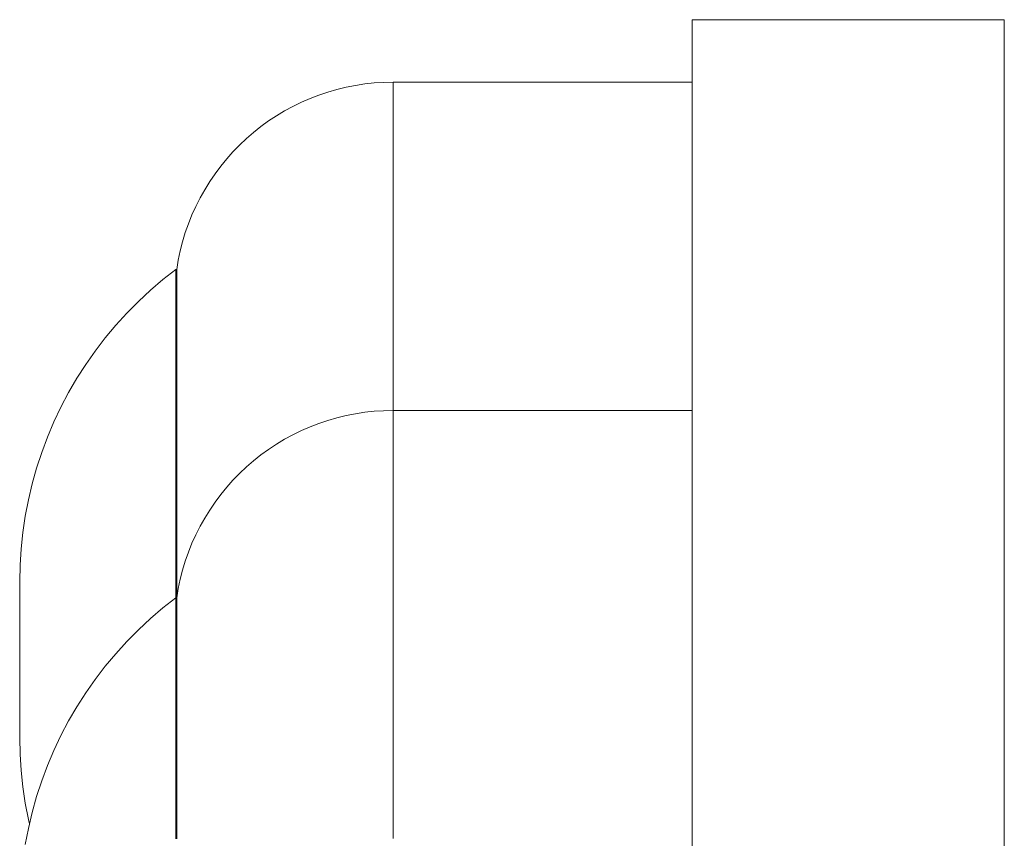
# Model space of a CAD drawing. Units: millimetres. Extents: x -5194 to 5206, y -2102 to 2098.
# Drawn here: x 1567 to 1599, y -527 to -500 of the extents above; entities that cross this region are included whole.
import ezdxf

# ---------------------------------------------------------------- set-up
doc = ezdxf.new("R2010")
doc.units = ezdxf.units.MM
for name, color, linetype, lineweight in [('1500 rope ladder SPAX', 7, 'Continuous', 5), ('EF-A Material-Steel-Flange', 7, 'Continuous', 5), ('Working-None', 7, 'Continuous', 5)]:
    doc.layers.add(name, color=color, linetype=linetype, lineweight=lineweight)

# ---------------------------------------------------------------- blocks, each defined once
blk = doc.blocks.new('Group')
at = {"layer": '1500 rope ladder SPAX', "color": 7, "linetype": 'Continuous', "lineweight": 5, "transparency": 33554687, "flags": 128}
for points in [[(1566.625, -508.201), (1566.575, -508.5), (1566.575, -508.512), (1566.575, -508.548), (1566.575, -508.607), (1566.575, -508.69), (1566.575, -508.796), (1566.575, -508.926), (1566.575, -509.079), (1566.575, -509.254), (1566.575, -509.452), (1566.575, -509.671), (1566.575, -509.912), (1566.575, -510.175), (1566.575, -510.458), (1566.575, -510.761), (1566.575, -511.083), (1566.575, -511.424), (1566.575, -511.784), (1566.575, -512.161), (1566.575, -512.555), (1566.575, -512.965), (1566.575, -513.39), (1566.575, -513.83), (1566.575, -514.284), (1566.575, -514.75), (1566.575, -515.228), (1566.575, -515.717), (1566.575, -516.216), (1566.575, -516.725), (1566.575, -517.241), (1566.575, -517.765), (1566.575, -518.295), (1566.575, -518.829), (1566.575, -519.018), (1566.575, -518.829), (1566.575, -519.018), (1566.575, -518.829), (1566.575, -519.018), (1566.575, -518.829), (1566.575, -518.295), (1566.575, -518.829), (1566.575, -518.295), (1566.575, -518.829), (1566.575, -518.295), (1566.575, -517.765), (1566.575, -518.295), (1566.575, -517.765), (1566.575, -518.295), (1566.575, -517.765), (1566.575, -517.241), (1566.575, -517.765), (1566.575, -517.241), (1566.575, -517.765), (1566.575, -517.241), (1566.575, -516.725), (1566.575, -517.241), (1566.575, -516.725), (1566.575, -517.241), (1566.575, -516.725), (1566.575, -516.216), (1566.575, -516.725), (1566.575, -516.216), (1566.575, -516.725), (1566.575, -516.216), (1566.575, -515.717), (1566.575, -516.216), (1566.575, -515.717), (1566.575, -516.216), (1566.575, -515.717), (1566.575, -515.228), (1566.575, -515.717), (1566.575, -515.228), (1566.575, -515.717), (1566.575, -515.228), (1566.575, -514.75), (1566.575, -515.228), (1566.575, -514.75), (1566.575, -515.228), (1566.575, -514.75), (1566.575, -514.284), (1566.575, -514.75), (1566.575, -514.284), (1566.575, -514.75), (1566.575, -514.284), (1566.575, -513.83), (1566.575, -514.284), (1566.575, -513.83), (1566.575, -514.284), (1566.575, -513.83), (1566.575, -513.39), (1566.575, -513.83), (1566.575, -513.39), (1566.575, -513.83), (1566.575, -513.39), (1566.575, -512.965), (1566.575, -513.39), (1566.575, -512.965), (1566.575, -513.39), (1566.575, -512.965), (1566.575, -512.555), (1566.575, -512.965), (1566.575, -512.555), (1566.575, -512.965), (1566.575, -512.555), (1566.575, -512.161), (1566.575, -511.784), (1566.575, -512.161), (1566.575, -511.784), (1566.575, -512.161), (1566.575, -511.784), (1566.575, -511.424), (1566.575, -511.784), (1566.575, -511.424), (1566.575, -511.784), (1566.575, -511.424), (1566.575, -511.083), (1566.575, -510.761), (1566.575, -511.083), (1566.575, -510.761), (1566.575, -511.083), (1566.575, -510.761), (1566.575, -510.458), (1566.575, -510.175), (1566.575, -510.458), (1566.575, -510.175), (1566.575, -510.458), (1566.575, -510.175), (1566.575, -509.912), (1566.575, -510.175), (1566.575, -509.912), (1566.575, -510.175), (1566.575, -509.912), (1566.575, -509.671), (1566.575, -509.912), (1566.575, -509.671), (1566.575, -509.912), (1566.575, -509.671), (1566.575, -509.452), (1566.575, -509.671), (1566.575, -509.452), (1566.575, -509.671), (1566.575, -509.452), (1566.575, -509.254), (1566.575, -509.079), (1566.575, -509.254), (1566.575, -509.079), (1566.575, -509.254), (1566.575, -509.079), (1566.575, -508.926), (1566.575, -509.079), (1566.575, -508.926), (1566.575, -509.079), (1566.575, -508.926), (1566.575, -508.796), (1566.575, -508.926), (1566.575, -508.796), (1566.575, -508.926), (1566.575, -508.796), (1566.575, -508.69), (1566.575, -508.796), (1566.575, -508.69), (1566.575, -508.796), (1566.575, -508.69), (1566.575, -508.607), (1566.575, -508.69), (1566.575, -508.607), (1566.575, -508.69), (1566.575, -508.607), (1566.575, -508.548), (1566.575, -508.607), (1566.575, -508.548), (1566.575, -508.607), (1566.575, -508.548), (1566.575, -508.512), (1566.575, -508.548), (1566.575, -508.512), (1566.575, -508.548), (1566.575, -508.512), (1566.575, -508.5), (1566.575, -508.512), (1566.575, -508.5), (1566.575, -508.512), (1566.575, -508.5), (1566.625, -508.201), (1566.687, -507.905), (1566.763, -507.612), (1566.85, -507.322), (1566.951, -507.037), (1567.064, -506.755), (1567.188, -506.48), (1567.325, -506.209), (1567.473, -505.945), (1567.632, -505.688), (1567.803, -505.438), (1567.984, -505.195), (1568.175, -504.96), (1568.376, -504.734), (1568.587, -504.517), (1568.807, -504.309), (1569.036, -504.111), (1569.273, -503.923), (1569.518, -503.745), (1569.771, -503.578), (1570.031, -503.422), (1570.297, -503.278), (1570.569, -503.145), (1570.846, -503.024), (1571.129, -502.915), (1571.416, -502.818), (1571.707, -502.734), (1572.001, -502.663), (1572.298, -502.605), (1572.597, -502.559), (1572.898, -502.526), (1573.2, -502.507), (1573.503, -502.5), (1573.503, -502.518), (1573.503, -502.57), (1573.503, -502.658), (1573.503, -502.781), (1573.503, -502.939), (1573.503, -503.13), (1573.503, -503.356), (1573.503, -503.616), (1573.503, -503.908), (1573.503, -504.233), (1573.503, -504.59), (1573.503, -504.979), (1573.503, -505.397), (1573.503, -505.846), (1573.503, -506.323), (1573.503, -506.828), (1573.503, -507.36), (1573.503, -507.919), (1573.503, -508.502), (1573.503, -509.108), (1573.503, -509.738), (1573.503, -510.389), (1573.503, -511.06), (1573.503, -511.75), (1573.503, -512.458), (1573.503, -513.018), (1583.075, -513.018), (1583.075, -513.035), (1583.075, -513.088), (1583.075, -513.176), (1583.075, -513.299), (1583.075, -513.456), (1583.075, -513.648), (1583.075, -513.874), (1583.075, -514.134), (1583.075, -514.426), (1583.075, -514.445), (1583.075, -514.751), (1583.075, -515.108), (1583.075, -515.496), (1583.075, -515.915), (1583.075, -516.364), (1583.075, -516.841), (1583.075, -517.346), (1583.075, -517.878), (1583.075, -518.436), (1583.075, -519.019), (1583.075, -519.525), (1583.075, -519.019), (1583.075, -519.525), (1583.075, -519.614), (1583.075, -519.615), (1583.075, -519.617), (1583.075, -519.615), (1583.075, -519.614), (1583.075, -519.525), (1583.075, -519.019), (1583.075, -518.436), (1583.075, -519.019), (1583.075, -518.436), (1583.075, -517.878), (1583.075, -518.436), (1583.075, -517.878), (1583.075, -517.346), (1583.075, -517.878), (1583.075, -517.346), (1583.075, -516.841), (1583.075, -517.346), (1583.075, -516.841), (1583.075, -516.364), (1583.075, -516.841), (1583.075, -516.364), (1583.075, -515.915), (1583.075, -516.364), (1583.075, -515.915), (1583.075, -515.496), (1583.075, -515.915), (1583.075, -515.496), (1583.075, -515.108), (1583.075, -515.496), (1583.075, -515.108), (1583.075, -514.751), (1583.075, -515.108), (1583.075, -514.751), (1583.075, -514.445), (1583.075, -514.426), (1583.075, -514.445), (1583.075, -514.426), (1583.075, -514.134), (1583.075, -514.426), (1583.075, -514.134), (1583.075, -513.874), (1583.075, -514.134), (1583.075, -513.874), (1583.075, -513.648), (1583.075, -513.874), (1583.075, -513.648), (1583.075, -513.456), (1583.075, -513.648), (1583.075, -513.456), (1583.075, -513.299), (1583.075, -513.456), (1583.075, -513.299), (1583.075, -513.176), (1583.075, -513.299), (1583.075, -513.176), (1583.075, -513.088), (1583.075, -513.176), (1583.075, -513.088), (1583.075, -513.035), (1583.075, -513.088), (1583.075, -513.035), (1583.075, -513.018), (1583.075, -513.035), (1583.075, -513.018), (1583.075, -513.035), (1583.075, -513.088), (1583.075, -513.176), (1583.075, -513.299), (1583.075, -513.456), (1583.075, -513.648), (1583.075, -513.874), (1583.075, -514.134), (1583.075, -514.426), (1583.075, -514.751), (1583.075, -514.445), (1583.075, -514.751), (1583.075, -515.108), (1583.075, -515.496), (1583.075, -515.915), (1583.075, -516.364), (1583.075, -516.841), (1583.075, -517.346), (1583.075, -517.878), (1583.075, -518.436), (1583.075, -519.019), (1583.075, -519.626), (1583.075, -519.629), (1583.075, -519.632), (1583.075, -519.629), (1583.075, -519.626), (1583.075, -519.629), (1583.075, -519.632), (1583.075, -519.635), (1583.075, -519.639), (1583.075, -519.635), (1583.075, -519.632), (1583.075, -519.629), (1583.075, -519.626), (1583.075, -520.256), (1583.075, -520.907), (1583.075, -521.578), (1583.075, -522.268), (1583.075, -522.975), (1583.075, -523.699), (1583.075, -524.438), (1583.075, -525.19), (1583.075, -525.955), (1583.075, -526.73)], [(1583.075, -526.73), (1583.075, -525.955), (1583.075, -526.73), (1583.075, -525.955), (1583.075, -525.19), (1583.075, -525.955), (1583.075, -525.19), (1583.075, -524.438), (1583.075, -525.19), (1583.075, -524.438), (1583.075, -523.699), (1583.075, -524.438), (1583.075, -523.699), (1583.075, -522.975), (1583.075, -523.699), (1583.075, -522.975), (1583.075, -522.268), (1583.075, -522.975), (1583.075, -522.268), (1583.075, -521.578), (1583.075, -522.268), (1583.075, -521.578), (1583.075, -520.907), (1583.075, -521.578), (1583.075, -520.907), (1583.075, -520.256), (1583.075, -520.907), (1583.075, -520.256), (1583.075, -519.913), (1583.075, -520.256), (1583.075, -519.913), (1583.075, -519.728), (1583.075, -519.724), (1583.075, -519.728), (1583.075, -519.913), (1583.075, -520.256), (1583.075, -520.907), (1583.075, -521.578), (1583.075, -522.268), (1583.075, -522.975), (1583.075, -523.699), (1583.075, -524.438), (1583.075, -525.19), (1583.075, -525.955), (1583.075, -526.73)], [(1567.064, -506.755), (1567.188, -506.48), (1567.325, -506.209), (1567.473, -505.945), (1567.632, -505.688), (1567.803, -505.438), (1567.984, -505.195), (1568.175, -504.96), (1568.376, -504.734), (1568.587, -504.517), (1568.807, -504.309), (1569.036, -504.111), (1569.273, -503.923), (1569.518, -503.745), (1569.771, -503.578), (1570.031, -503.422), (1570.297, -503.278), (1570.569, -503.145), (1570.846, -503.024), (1571.129, -502.915), (1571.416, -502.818), (1571.707, -502.734), (1572.001, -502.663), (1572.298, -502.605), (1572.597, -502.559), (1572.898, -502.526), (1573.2, -502.507), (1573.503, -502.5), (1573.503, -502.518), (1573.503, -502.57), (1573.503, -502.658), (1573.503, -502.781), (1573.503, -502.939), (1573.503, -503.13), (1573.503, -503.356), (1573.503, -503.616), (1573.503, -503.908), (1573.503, -504.233), (1573.503, -504.59), (1573.503, -504.979), (1573.503, -505.397), (1573.503, -505.846), (1573.503, -506.323), (1573.503, -506.828), (1573.503, -507.36), (1573.503, -507.919), (1573.503, -508.502), (1573.503, -509.108), (1573.503, -509.738), (1573.503, -510.389), (1573.503, -511.06), (1573.503, -511.75), (1573.503, -512.458), (1573.503, -513.018), (1573.503, -513.035), (1573.503, -513.088), (1573.503, -513.176), (1573.503, -513.299), (1573.503, -513.456), (1573.503, -513.648), (1573.503, -513.874), (1573.503, -514.134), (1573.503, -514.426), (1573.503, -514.751), (1573.503, -515.108), (1573.503, -515.496), (1573.503, -515.915), (1573.503, -516.364), (1573.503, -516.841), (1573.503, -517.346), (1573.503, -517.878), (1573.503, -518.436), (1573.503, -519.019), (1573.503, -519.626), (1573.503, -520.256), (1573.503, -520.907), (1573.503, -521.578), (1573.503, -522.268), (1573.503, -522.975), (1573.503, -523.699), (1573.503, -524.438), (1573.503, -525.19), (1573.503, -525.955), (1573.503, -526.73)], [(1573.503, -526.73), (1573.503, -525.955), (1573.503, -525.19), (1573.503, -524.438), (1573.503, -523.699), (1573.503, -522.975), (1573.503, -522.268), (1573.503, -521.578), (1573.503, -520.907), (1573.503, -520.256), (1573.503, -519.626), (1573.503, -519.019), (1573.503, -518.436), (1573.503, -517.878), (1573.503, -517.346), (1573.503, -516.841), (1573.503, -516.364), (1573.503, -515.915), (1573.503, -515.496), (1573.503, -515.108), (1573.503, -514.751), (1573.503, -514.426), (1573.503, -514.134), (1573.503, -513.874), (1573.503, -513.648), (1573.503, -513.456), (1573.503, -513.299), (1573.503, -513.176), (1573.503, -513.088), (1573.503, -513.035), (1573.503, -513.018), (1573.503, -512.458), (1573.503, -511.75), (1573.503, -511.06), (1573.503, -510.389), (1573.503, -509.738), (1573.503, -509.108), (1573.503, -508.502), (1573.503, -507.919), (1573.503, -507.36), (1573.503, -506.828), (1573.503, -506.323), (1573.503, -505.846), (1573.503, -505.397), (1573.503, -504.979), (1573.503, -504.59), (1573.503, -504.233), (1573.503, -503.908), (1573.503, -503.616), (1573.503, -503.356), (1573.503, -503.13), (1573.503, -502.939), (1573.503, -502.781), (1573.503, -502.658), (1573.503, -502.57), (1573.503, -502.518), (1573.503, -502.5), (1583.075, -502.5), (1583.075, -502.501), (1583.075, -502.5), (1583.075, -502.501), (1583.075, -502.502), (1583.075, -502.501), (1583.075, -502.5), (1583.075, -502.518), (1583.075, -502.57), (1583.075, -502.658), (1583.075, -502.781), (1583.075, -502.916), (1583.075, -502.926), (1583.075, -502.916), (1583.075, -502.781), (1583.075, -502.916), (1583.075, -502.926), (1583.075, -502.936), (1583.075, -502.939), (1583.075, -502.948), (1583.075, -502.939), (1583.075, -502.948), (1583.075, -503.13), (1583.075, -503.356), (1583.075, -503.616), (1583.075, -503.908), (1583.075, -504.007), (1583.075, -504.035), (1583.075, -504.007), (1583.075, -503.908), (1583.075, -504.007), (1583.075, -504.035), (1583.075, -504.063), (1583.075, -504.091), (1583.075, -504.063), (1583.075, -504.035), (1583.075, -504.007), (1583.075, -503.908), (1583.075, -503.616), (1583.075, -503.908), (1583.075, -503.616), (1583.075, -503.356), (1583.075, -503.616), (1583.075, -503.356), (1583.075, -503.13), (1583.075, -503.356), (1583.075, -503.13), (1583.075, -502.948), (1583.075, -503.13), (1583.075, -502.948), (1583.075, -502.939), (1583.075, -502.936), (1583.075, -502.926), (1583.075, -502.916), (1583.075, -502.781), (1583.075, -502.658), (1583.075, -502.781), (1583.075, -502.658), (1583.075, -502.57), (1583.075, -502.658), (1583.075, -502.57), (1583.075, -502.518), (1583.075, -502.57), (1583.075, -502.518), (1583.075, -502.505), (1583.075, -502.504), (1583.075, -502.505), (1583.075, -502.518), (1583.075, -502.505), (1583.075, -502.504), (1583.075, -502.503), (1583.075, -502.504), (1583.075, -502.505), (1583.075, -502.518), (1583.075, -502.57), (1583.075, -502.658), (1583.075, -502.781), (1583.075, -502.939), (1583.075, -502.936), (1583.075, -502.939), (1583.075, -503.13), (1583.075, -503.356), (1583.075, -503.616), (1583.075, -503.908), (1583.075, -504.233), (1583.075, -504.59), (1583.075, -504.979), (1583.075, -505.397), (1583.075, -505.583), (1583.075, -505.635), (1583.075, -505.583), (1583.075, -505.397), (1583.075, -505.583), (1583.075, -505.635), (1583.075, -505.687), (1583.075, -505.846), (1583.075, -506.323), (1583.075, -506.828), (1583.075, -507.276), (1583.075, -506.828), (1583.075, -507.276), (1583.075, -507.354), (1583.075, -507.36), (1583.075, -507.435), (1583.075, -507.36), (1583.075, -507.435), (1583.075, -507.919), (1583.075, -508.386), (1583.075, -508.48), (1583.075, -508.386), (1583.075, -507.919), (1583.075, -508.386), (1583.075, -508.48), (1583.075, -508.502), (1583.075, -508.577), (1583.075, -508.675), (1583.075, -508.577), (1583.075, -508.502), (1583.075, -508.577), (1583.075, -508.675), (1583.075, -508.771), (1583.075, -508.867), (1583.075, -508.771), (1583.075, -508.675), (1583.075, -508.577), (1583.075, -508.502), (1583.075, -508.48), (1583.075, -508.386), (1583.075, -507.919), (1583.075, -507.435), (1583.075, -507.36), (1583.075, -507.354), (1583.075, -507.276), (1583.075, -506.828), (1583.075, -506.323), (1583.075, -506.828), (1583.075, -506.323), (1583.075, -505.846), (1583.075, -506.323), (1583.075, -505.846), (1583.075, -505.687), (1583.075, -505.635), (1583.075, -505.583), (1583.075, -505.397), (1583.075, -504.979), (1583.075, -505.397), (1583.075, -504.979), (1583.075, -504.59), (1583.075, -504.979), (1583.075, -504.59), (1583.075, -504.233), (1583.075, -504.59), (1583.075, -504.233), (1583.075, -504.119), (1583.075, -504.091), (1583.075, -504.119), (1583.075, -504.233), (1583.075, -504.119), (1583.075, -504.091), (1583.075, -504.063), (1583.075, -504.091), (1583.075, -504.119), (1583.075, -504.233), (1583.075, -504.59), (1583.075, -504.979), (1583.075, -505.397), (1583.075, -505.846), (1583.075, -505.687), (1583.075, -505.846), (1583.075, -506.323), (1583.075, -506.828), (1583.075, -507.36), (1583.075, -507.354), (1583.075, -507.276), (1583.075, -507.354), (1583.075, -507.36), (1583.075, -507.919), (1583.075, -507.435), (1583.075, -507.919), (1583.075, -508.502), (1583.075, -508.48), (1583.075, -508.502), (1583.075, -509.108), (1583.075, -509.145), (1583.075, -509.108), (1583.075, -509.145), (1583.075, -509.738), (1583.075, -510.389), (1583.075, -511.06), (1583.075, -511.75), (1583.075, -512.458), (1583.075, -513.018), (1583.075, -513.035), (1583.075, -513.088), (1583.075, -513.176), (1583.075, -513.299), (1583.075, -513.456), (1583.075, -513.648), (1583.075, -513.874), (1583.075, -514.134), (1583.075, -514.426), (1583.075, -514.751), (1583.075, -515.108), (1583.075, -515.496), (1583.075, -515.915), (1583.075, -516.364), (1583.075, -516.841), (1583.075, -517.346), (1583.075, -517.878), (1583.075, -518.436), (1583.075, -519.019), (1583.075, -519.626), (1583.075, -520.256), (1583.075, -520.907), (1583.075, -521.578), (1583.075, -522.268), (1583.075, -522.975), (1583.075, -523.699), (1583.075, -524.438), (1583.075, -525.19), (1583.075, -525.955), (1583.075, -526.73)], [(1573.503, -502.5), (1573.503, -502.518), (1573.503, -502.57), (1573.503, -502.658), (1573.503, -502.781), (1573.503, -502.939), (1573.503, -503.13), (1573.503, -503.356), (1573.503, -503.616), (1573.503, -503.908), (1573.503, -504.233), (1573.503, -504.59), (1573.503, -504.979), (1573.503, -505.397), (1573.503, -505.846), (1573.503, -506.323), (1573.503, -506.828), (1573.503, -507.36), (1573.503, -507.919), (1573.503, -508.502), (1573.503, -509.108)], [(1583.075, -513.018), (1583.075, -512.458), (1583.075, -513.018), (1583.075, -512.458), (1583.075, -511.75), (1583.075, -512.458), (1583.075, -511.75), (1583.075, -511.06), (1583.075, -511.75), (1583.075, -511.06), (1583.075, -510.389), (1583.075, -511.06), (1583.075, -510.389), (1583.075, -509.738), (1583.075, -510.389), (1583.075, -509.738), (1583.075, -509.145), (1583.075, -509.108), (1583.075, -509.053), (1583.075, -509.108), (1583.075, -509.053), (1583.075, -508.961), (1583.075, -509.053), (1583.075, -509.108), (1583.075, -509.738), (1583.075, -509.145), (1583.075, -509.738), (1583.075, -510.389), (1583.075, -511.06), (1583.075, -511.75), (1583.075, -512.458), (1583.075, -513.018), (1583.075, -512.458), (1583.075, -511.75), (1583.075, -511.06), (1583.075, -510.389), (1583.075, -509.738), (1583.075, -509.108), (1583.075, -508.502), (1583.075, -507.919), (1583.075, -507.36), (1583.075, -506.828), (1583.075, -506.323), (1583.075, -505.846), (1583.075, -505.397), (1583.075, -504.979), (1583.075, -504.59), (1583.075, -504.233), (1583.075, -503.908), (1583.075, -503.616), (1583.075, -503.356), (1583.075, -503.13), (1583.075, -502.939), (1583.075, -502.781), (1583.075, -502.658), (1583.075, -502.57), (1583.075, -502.518), (1583.075, -502.5)], [(1583.075, -502.503), (1583.075, -502.502), (1583.075, -502.501), (1583.075, -502.502), (1583.075, -502.503)], [(1583.075, -502.504), (1583.075, -502.503), (1583.075, -502.502), (1583.075, -502.503), (1583.075, -502.504)], [(1583.075, -502.936), (1583.075, -502.926), (1583.075, -502.936)], [(1583.075, -504.063), (1583.075, -504.035), (1583.075, -504.063)], [(1583.075, -505.687), (1583.075, -505.635), (1583.075, -505.687)], [(1561.824, -515.885), (1561.945, -515.372), (1562.087, -514.865), (1562.251, -514.364), (1562.436, -513.871), (1562.641, -513.386), (1562.867, -512.91), (1563.112, -512.444), (1563.377, -511.988), (1563.661, -511.544), (1563.964, -511.113), (1564.284, -510.695), (1564.621, -510.29), (1564.976, -509.9), (1565.346, -509.526), (1565.732, -509.167), (1566.133, -508.825), (1566.547, -508.5), (1566.547, -508.512), (1566.547, -508.548), (1566.547, -508.607), (1566.547, -508.69), (1566.547, -508.796), (1566.547, -508.926), (1566.547, -509.079), (1566.547, -509.254), (1566.547, -509.452), (1566.547, -509.671), (1566.547, -509.912), (1566.547, -510.175), (1566.547, -510.458), (1566.547, -510.761), (1566.547, -511.083), (1566.547, -511.424), (1566.547, -511.784), (1566.547, -512.161), (1566.547, -512.555), (1566.547, -512.965), (1566.547, -513.39), (1566.547, -513.83), (1566.547, -514.284), (1566.547, -514.75), (1566.547, -515.228), (1566.547, -515.717), (1566.547, -516.216), (1566.547, -516.725), (1566.547, -517.241), (1566.547, -517.765), (1566.547, -518.295), (1566.547, -518.829), (1566.547, -519.018), (1566.133, -519.343), (1565.732, -519.685), (1565.346, -520.044), (1564.976, -520.418), (1564.621, -520.808), (1564.284, -521.213), (1563.964, -521.631), (1563.661, -522.062), (1563.377, -522.506), (1563.112, -522.962), (1562.867, -523.428), (1562.641, -523.904)], [(1562.641, -513.386), (1562.867, -512.91), (1563.112, -512.444), (1563.377, -511.988), (1563.661, -511.544), (1563.964, -511.113), (1564.284, -510.695), (1564.621, -510.29), (1564.976, -509.9), (1565.346, -509.526), (1565.732, -509.167), (1566.133, -508.825), (1566.547, -508.5), (1566.547, -508.512), (1566.547, -508.548), (1566.547, -508.607), (1566.547, -508.69), (1566.547, -508.796), (1566.547, -508.926), (1566.547, -509.079), (1566.547, -509.254), (1566.547, -509.452), (1566.547, -509.671), (1566.547, -509.912), (1566.547, -510.175), (1566.547, -510.458), (1566.547, -510.761), (1566.547, -511.083), (1566.547, -511.424), (1566.547, -511.784), (1566.547, -512.161), (1566.547, -512.555), (1566.547, -512.965), (1566.547, -513.39), (1566.547, -513.83), (1566.547, -514.284), (1566.547, -514.75), (1566.547, -515.228), (1566.547, -515.717), (1566.547, -516.216), (1566.547, -516.725), (1566.547, -517.241), (1566.547, -517.765), (1566.547, -518.295), (1566.547, -518.829), (1566.547, -519.018), (1566.547, -519.03), (1566.547, -519.065), (1566.547, -519.125), (1566.547, -519.208), (1566.547, -519.314), (1566.547, -519.444), (1566.547, -519.596), (1566.547, -519.772), (1566.547, -519.969), (1566.547, -520.189), (1566.547, -520.43), (1566.547, -520.693), (1566.547, -520.975), (1566.547, -521.278), (1566.547, -521.601), (1566.547, -521.942), (1566.547, -522.302), (1566.547, -522.679), (1566.547, -523.073), (1566.547, -523.483), (1566.547, -523.908), (1566.547, -524.348), (1566.547, -524.802), (1566.547, -525.268), (1566.547, -525.746), (1566.547, -526.235), (1566.547, -526.734)], [(1566.547, -512.965), (1566.547, -512.555), (1566.547, -512.161), (1566.547, -511.784), (1566.547, -511.424), (1566.547, -511.083), (1566.547, -510.761), (1566.547, -510.458), (1566.547, -510.175), (1566.547, -509.912), (1566.547, -509.671), (1566.547, -509.452), (1566.547, -509.254), (1566.547, -509.079), (1566.547, -508.926), (1566.547, -508.796), (1566.547, -508.69), (1566.547, -508.607), (1566.547, -508.548), (1566.547, -508.512), (1566.547, -508.5)], [(1566.575, -508.5), (1566.547, -508.5), (1566.547, -508.512), (1566.547, -508.548), (1566.547, -508.607), (1566.547, -508.69), (1566.547, -508.796), (1566.547, -508.926), (1566.547, -509.079), (1566.547, -509.254), (1566.547, -509.452), (1566.547, -509.671), (1566.547, -509.912), (1566.547, -510.175), (1566.547, -510.458), (1566.547, -510.761), (1566.547, -511.083), (1566.547, -511.424), (1566.547, -511.784), (1566.547, -512.161), (1566.547, -512.555), (1566.547, -512.965), (1566.547, -513.39), (1566.547, -513.83), (1566.547, -514.284), (1566.547, -514.75), (1566.547, -515.228), (1566.547, -515.717), (1566.547, -516.216), (1566.547, -516.725), (1566.547, -517.241), (1566.547, -517.765), (1566.547, -518.295), (1566.547, -518.829), (1566.547, -519.018), (1566.547, -518.829), (1566.547, -518.295), (1566.547, -517.765), (1566.547, -517.241), (1566.547, -516.725), (1566.547, -516.216), (1566.547, -515.717), (1566.547, -515.228), (1566.547, -514.75), (1566.547, -514.284), (1566.547, -513.83), (1566.547, -513.39), (1566.547, -512.965), (1566.547, -512.555)], [(1573.503, -513.018), (1573.503, -512.458), (1573.503, -511.75), (1573.503, -511.06), (1573.503, -510.389), (1573.503, -509.738), (1573.503, -509.108), (1573.503, -508.502)], [(1583.075, -508.771), (1583.075, -508.675), (1583.075, -508.771)], [(1583.075, -508.961), (1583.075, -508.867), (1583.075, -508.771), (1583.075, -508.867), (1583.075, -508.961)], [(1583.075, -509.053), (1583.075, -508.961), (1583.075, -508.867), (1583.075, -508.961), (1583.075, -509.053)], [(1566.575, -509.452), (1566.575, -509.254), (1566.575, -509.452), (1566.575, -509.254), (1566.575, -509.452)], [(1566.575, -510.761), (1566.575, -510.458), (1566.575, -510.761), (1566.575, -510.458), (1566.575, -510.761)], [(1566.575, -511.424), (1566.575, -511.083), (1566.575, -511.424), (1566.575, -511.083), (1566.575, -511.424)], [(1566.575, -512.555), (1566.575, -512.161), (1566.575, -512.555), (1566.575, -512.161), (1566.575, -512.555)], [(1566.625, -518.719), (1566.575, -519.018), (1566.575, -519.03), (1566.575, -519.065), (1566.575, -519.125), (1566.575, -519.208), (1566.575, -519.314), (1566.575, -519.444), (1566.575, -519.596), (1566.575, -519.772), (1566.575, -519.969), (1566.575, -520.189), (1566.575, -520.43), (1566.575, -520.693), (1566.575, -520.975), (1566.575, -521.278), (1566.575, -521.601), (1566.575, -521.942), (1566.575, -522.302), (1566.575, -522.679), (1566.575, -523.073), (1566.575, -523.483), (1566.575, -523.908), (1566.575, -524.348), (1566.575, -524.802), (1566.575, -525.268), (1566.575, -525.746), (1566.575, -526.235), (1566.575, -526.734)], [(1566.575, -526.734), (1566.575, -526.235), (1566.575, -526.734), (1566.575, -526.235), (1566.575, -526.734), (1566.575, -526.235), (1566.575, -525.746), (1566.575, -526.235), (1566.575, -525.746), (1566.575, -526.235), (1566.575, -525.746), (1566.575, -525.268), (1566.575, -525.746), (1566.575, -525.268), (1566.575, -525.746), (1566.575, -525.268), (1566.575, -524.802), (1566.575, -525.268), (1566.575, -524.802), (1566.575, -525.268), (1566.575, -524.802), (1566.575, -524.348), (1566.575, -524.802), (1566.575, -524.348), (1566.575, -524.802), (1566.575, -524.348), (1566.575, -523.908), (1566.575, -524.348), (1566.575, -523.908), (1566.575, -524.348), (1566.575, -523.908), (1566.575, -523.483), (1566.575, -523.908), (1566.575, -523.483), (1566.575, -523.908), (1566.575, -523.483), (1566.575, -523.073), (1566.575, -523.483), (1566.575, -523.073), (1566.575, -523.483), (1566.575, -523.073), (1566.575, -522.679), (1566.575, -522.302), (1566.575, -522.679), (1566.575, -522.302), (1566.575, -522.679), (1566.575, -522.302), (1566.575, -521.942), (1566.575, -522.302), (1566.575, -521.942), (1566.575, -522.302), (1566.575, -521.942), (1566.575, -521.601), (1566.575, -521.278), (1566.575, -521.601), (1566.575, -521.278), (1566.575, -521.601), (1566.575, -521.278), (1566.575, -520.975), (1566.575, -520.693), (1566.575, -520.975), (1566.575, -520.693), (1566.575, -520.975), (1566.575, -520.693), (1566.575, -520.43), (1566.575, -520.693), (1566.575, -520.43), (1566.575, -520.693), (1566.575, -520.43), (1566.575, -520.189), (1566.575, -520.43), (1566.575, -520.189), (1566.575, -520.43), (1566.575, -520.189), (1566.575, -519.969), (1566.575, -520.189), (1566.575, -519.969), (1566.575, -520.189), (1566.575, -519.969), (1566.575, -519.772), (1566.575, -519.969), (1566.575, -519.772), (1566.575, -519.969), (1566.575, -519.772), (1566.575, -519.596), (1566.575, -519.772), (1566.575, -519.596), (1566.575, -519.772), (1566.575, -519.596), (1566.575, -519.444), (1566.575, -519.596), (1566.575, -519.444), (1566.575, -519.596), (1566.575, -519.444), (1566.575, -519.314), (1566.575, -519.444), (1566.575, -519.314), (1566.575, -519.444), (1566.575, -519.314), (1566.575, -519.208), (1566.575, -519.314), (1566.575, -519.208), (1566.575, -519.314), (1566.575, -519.208), (1566.575, -519.125), (1566.575, -519.208), (1566.575, -519.125), (1566.575, -519.208), (1566.575, -519.125), (1566.575, -519.065), (1566.575, -519.125), (1566.575, -519.065), (1566.575, -519.125), (1566.575, -519.065), (1566.575, -519.03), (1566.575, -519.065), (1566.575, -519.03), (1566.575, -519.065), (1566.575, -519.03), (1566.575, -519.018), (1566.575, -519.03), (1566.575, -519.018), (1566.575, -519.03), (1566.575, -519.018), (1566.625, -518.719), (1566.687, -518.423), (1566.763, -518.13), (1566.85, -517.84), (1566.951, -517.554), (1567.064, -517.273), (1567.188, -516.997), (1567.325, -516.727), (1567.473, -516.463), (1567.632, -516.206), (1567.803, -515.955), (1567.984, -515.713), (1568.175, -515.478), (1568.376, -515.252), (1568.587, -515.035), (1568.807, -514.827), (1569.036, -514.628), (1569.273, -514.44), (1569.518, -514.263), (1569.771, -514.096), (1570.031, -513.94), (1570.297, -513.795), (1570.569, -513.663), (1570.846, -513.542), (1571.129, -513.433), (1571.416, -513.336), (1571.707, -513.252), (1572.001, -513.181), (1572.298, -513.122), (1572.597, -513.077), (1572.898, -513.044), (1573.2, -513.024), (1573.503, -513.018), (1573.503, -513.035), (1573.503, -513.088), (1573.503, -513.176), (1573.503, -513.299), (1573.503, -513.456), (1573.503, -513.648), (1573.503, -513.874), (1573.503, -514.134), (1573.503, -514.426), (1573.503, -514.751), (1573.503, -515.108), (1573.503, -515.496), (1573.503, -515.915), (1573.503, -516.364), (1573.503, -516.841), (1573.503, -517.346), (1573.503, -517.878), (1573.503, -518.436), (1573.503, -519.019), (1573.503, -519.626), (1573.503, -520.256), (1573.503, -520.907), (1573.503, -521.578), (1573.503, -522.268), (1573.503, -522.975), (1573.503, -523.699), (1573.503, -524.438), (1573.503, -525.19), (1573.503, -525.955), (1573.503, -526.73)], [(1567.188, -516.997), (1567.325, -516.727), (1567.473, -516.463), (1567.632, -516.206), (1567.803, -515.955), (1567.984, -515.713), (1568.175, -515.478), (1568.376, -515.252), (1568.587, -515.035), (1568.807, -514.827), (1569.036, -514.628), (1569.273, -514.44), (1569.518, -514.263), (1569.771, -514.096), (1570.031, -513.94), (1570.297, -513.795), (1570.569, -513.663), (1570.846, -513.542), (1571.129, -513.433), (1571.416, -513.336), (1571.707, -513.252), (1572.001, -513.181), (1572.298, -513.122), (1572.597, -513.077), (1572.898, -513.044), (1573.2, -513.024), (1573.503, -513.018), (1573.503, -513.035), (1573.503, -513.088), (1573.503, -513.176), (1573.503, -513.299), (1573.503, -513.456), (1573.503, -513.648), (1573.503, -513.874), (1573.503, -514.134), (1573.503, -514.426), (1573.503, -514.751), (1573.503, -515.108), (1573.503, -515.496), (1573.503, -515.915), (1573.503, -516.364), (1573.503, -516.841), (1573.503, -517.346), (1573.503, -517.878), (1573.503, -518.436), (1573.503, -519.019), (1573.503, -519.626), (1573.503, -520.256), (1573.503, -520.907), (1573.503, -521.578), (1573.503, -522.268), (1573.503, -522.975), (1573.503, -523.699), (1573.503, -524.438), (1573.503, -525.19), (1573.503, -525.955), (1573.503, -526.73)], [(1561.547, -523.5), (1561.547, -523.499), (1561.547, -523.498), (1561.547, -523.494), (1561.547, -523.493), (1561.547, -523.485), (1561.547, -523.482), (1561.547, -523.471), (1561.547, -523.467), (1561.547, -523.454), (1561.547, -523.446), (1561.547, -523.433), (1561.547, -523.421), (1561.547, -523.408), (1561.547, -523.391), (1561.547, -523.379), (1561.547, -523.356), (1561.547, -523.348), (1561.547, -523.312), (1561.547, -523.272), (1561.547, -523.272), (1561.547, -523.229), (1561.547, -523.181), (1561.547, -523.168), (1561.547, -523.129), (1561.547, -523.11), (1561.547, -523.071), (1561.547, -523.049), (1561.547, -523.009), (1561.547, -522.983), (1561.547, -522.94), (1561.547, -522.914), (1561.547, -522.866), (1561.547, -522.842), (1561.547, -522.783), (1561.547, -522.768), (1561.547, -522.716), (1561.547, -522.689), (1561.547, -522.643), (1561.547, -522.607), (1561.547, -522.57), (1561.547, -522.522), (1561.547, -522.494), (1561.547, -522.434), (1561.547, -522.414), (1561.547, -522.343), (1561.547, -522.33), (1561.547, -522.241), (1561.547, -522.154), (1561.547, -522.148), (1561.547, -522.049), (1561.547, -521.956), (1561.547, -521.943), (1561.547, -521.843), (1561.547, -521.752), (1561.547, -521.75), (1561.547, -521.656), (1561.547, -521.562), (1561.547, -521.541), (1561.547, -521.466), (1561.547, -521.434), (1561.547, -521.368), (1561.547, -521.326), (1561.547, -521.267), (1561.547, -521.218), (1561.547, -521.164), (1561.547, -521.109), (1561.547, -521.058), (1561.547, -521), (1561.547, -520.891), (1561.547, -520.891), (1561.547, -520.777), (1561.547, -520.674), (1561.547, -520.668), (1561.547, -520.563), (1561.547, -520.461), (1561.547, -520.458), (1561.547, -520.363), (1561.547, -520.268), (1561.547, -520.247), (1561.547, -520.175), (1561.547, -520.143), (1561.547, -520.084), (1561.547, -520.041), (1561.547, -519.995), (1561.547, -519.942), (1561.547, -519.906), (1561.547, -519.844), (1561.547, -519.819), (1561.547, -519.749), (1561.547, -519.733), (1561.547, -519.647), (1561.547, -519.566), (1561.547, -519.561), (1561.547, -519.476), (1561.547, -519.393), (1561.547, -519.39), (1561.547, -519.303), (1561.547, -519.232), (1561.547, -519.217), (1561.547, -519.153), (1561.547, -519.089), (1561.547, -519.084), (1561.547, -519.028), (1561.547, -519.016), (1561.547, -518.97), (1561.547, -518.951), (1561.547, -518.915), (1561.547, -518.891), (1561.547, -518.862), (1561.547, -518.835), (1561.547, -518.811), (1561.547, -518.783), (1561.547, -518.764), (1561.547, -518.735), (1561.547, -518.718), (1561.547, -518.691), (1561.547, -518.675), (1561.547, -518.652), (1561.547, -518.635), (1561.547, -518.616), (1561.547, -518.606), (1561.547, -518.585), (1561.547, -518.58), (1561.547, -518.558), (1561.547, -518.54), (1561.547, -518.538), (1561.547, -518.524), (1561.547, -518.522), (1561.547, -518.512), (1561.547, -518.51), (1561.547, -518.504), (1561.547, -518.503), (1561.547, -518.5), (1561.558, -517.973), (1561.592, -517.448), (1561.647, -516.924), (1561.725, -516.402), (1561.824, -515.885), (1561.725, -516.402), (1561.647, -516.924), (1561.592, -517.448), (1561.558, -517.973), (1561.547, -518.5), (1561.547, -518.503), (1561.547, -518.504), (1561.547, -518.51), (1561.547, -518.512), (1561.547, -518.522), (1561.547, -518.524), (1561.547, -518.538), (1561.547, -518.54), (1561.547, -518.558), (1561.547, -518.58), (1561.547, -518.585), (1561.547, -518.606), (1561.547, -518.616), (1561.547, -518.635), (1561.547, -518.652), (1561.547, -518.675), (1561.547, -518.691), (1561.547, -518.718), (1561.547, -518.735), (1561.547, -518.764), (1561.547, -518.783), (1561.547, -518.811), (1561.547, -518.835), (1561.547, -518.862), (1561.547, -518.891), (1561.547, -518.915), (1561.547, -518.951), (1561.547, -518.97), (1561.547, -519.016), (1561.547, -519.028), (1561.547, -519.084), (1561.547, -519.089), (1561.547, -519.153), (1561.547, -519.217), (1561.547, -519.232), (1561.547, -519.303), (1561.547, -519.39), (1561.547, -519.393), (1561.547, -519.476), (1561.547, -519.561), (1561.547, -519.566), (1561.547, -519.647), (1561.547, -519.733), (1561.547, -519.749), (1561.547, -519.819), (1561.547, -519.844), (1561.547, -519.906), (1561.547, -519.942), (1561.547, -519.995), (1561.547, -520.041), (1561.547, -520.084), (1561.547, -520.143), (1561.547, -520.175), (1561.547, -520.247), (1561.547, -520.268), (1561.547, -520.363), (1561.547, -520.458), (1561.547, -520.461), (1561.547, -520.563), (1561.547, -520.668), (1561.547, -520.674), (1561.547, -520.777), (1561.547, -520.891), (1561.547, -520.891), (1561.547, -521), (1561.547, -521.058), (1561.547, -521.109), (1561.547, -521.164), (1561.547, -521.218), (1561.547, -521.267), (1561.547, -521.326), (1561.547, -521.368), (1561.547, -521.434), (1561.547, -521.466), (1561.547, -521.541), (1561.547, -521.562), (1561.547, -521.656), (1561.547, -521.75), (1561.547, -521.752), (1561.547, -521.843), (1561.547, -521.943), (1561.547, -521.956), (1561.547, -522.049), (1561.547, -522.148), (1561.547, -522.154), (1561.547, -522.241), (1561.547, -522.33), (1561.547, -522.343), (1561.547, -522.414), (1561.547, -522.434), (1561.547, -522.494), (1561.547, -522.522), (1561.547, -522.57), (1561.547, -522.607), (1561.547, -522.643), (1561.547, -522.689), (1561.547, -522.716), (1561.547, -522.768), (1561.547, -522.783), (1561.547, -522.842), (1561.547, -522.866), (1561.547, -522.914), (1561.547, -522.94), (1561.547, -522.983), (1561.547, -523.009), (1561.547, -523.049), (1561.547, -523.071), (1561.547, -523.11), (1561.547, -523.129), (1561.547, -523.168), (1561.547, -523.181), (1561.547, -523.229), (1561.547, -523.272), (1561.547, -523.272), (1561.547, -523.312), (1561.547, -523.348), (1561.547, -523.356), (1561.547, -523.379), (1561.547, -523.391), (1561.547, -523.408), (1561.547, -523.421), (1561.547, -523.433), (1561.547, -523.446), (1561.547, -523.454), (1561.547, -523.467), (1561.547, -523.471), (1561.547, -523.482), (1561.547, -523.485), (1561.547, -523.493), (1561.547, -523.494), (1561.547, -523.498), (1561.547, -523.499), (1561.547, -523.5)], [(1566.575, -519.018), (1566.547, -519.018), (1566.547, -519.03), (1566.547, -519.065), (1566.547, -519.125), (1566.547, -519.208), (1566.547, -519.314), (1566.547, -519.444), (1566.547, -519.596), (1566.547, -519.772), (1566.547, -519.969), (1566.547, -520.189), (1566.547, -520.43), (1566.547, -520.693), (1566.547, -520.975), (1566.547, -521.278), (1566.547, -521.601), (1566.547, -521.942), (1566.547, -522.302), (1566.547, -522.679), (1566.547, -523.073), (1566.547, -523.483), (1566.547, -523.908), (1566.547, -524.348), (1566.547, -524.802), (1566.547, -525.268), (1566.547, -525.746), (1566.547, -526.235), (1566.547, -526.734)], [(1566.547, -526.734), (1566.547, -526.235), (1566.547, -525.746), (1566.547, -525.268), (1566.547, -524.802), (1566.547, -524.348), (1566.547, -523.908), (1566.547, -523.483), (1566.547, -523.073), (1566.547, -522.679), (1566.547, -522.302), (1566.547, -521.942), (1566.547, -521.601), (1566.547, -521.278), (1566.547, -520.975), (1566.547, -520.693), (1566.547, -520.43), (1566.547, -520.189), (1566.547, -519.969), (1566.547, -519.772), (1566.547, -519.596), (1566.547, -519.444), (1566.547, -519.314), (1566.547, -519.208), (1566.547, -519.125), (1566.547, -519.065), (1566.547, -519.03), (1566.547, -519.018), (1566.133, -519.343), (1565.732, -519.685), (1565.346, -520.044), (1564.976, -520.418), (1564.621, -520.808), (1564.284, -521.213), (1563.964, -521.631), (1563.661, -522.062), (1563.377, -522.506), (1563.112, -522.962), (1562.867, -523.428), (1562.641, -523.904), (1562.436, -524.389), (1562.251, -524.882), (1562.087, -525.383), (1561.945, -525.89), (1561.824, -526.403), (1561.725, -526.92)], [(1561.725, -526.92), (1561.824, -526.403)], [(1566.547, -526.734), (1566.547, -526.235), (1566.547, -525.746), (1566.547, -525.268), (1566.547, -524.802), (1566.547, -524.348), (1566.547, -523.908), (1566.547, -523.483), (1566.547, -523.073), (1566.547, -522.679), (1566.547, -522.302), (1566.547, -521.942), (1566.547, -521.601), (1566.547, -521.278), (1566.547, -520.975), (1566.547, -520.693), (1566.547, -520.43), (1566.547, -520.189), (1566.547, -519.969), (1566.547, -519.772), (1566.547, -519.596), (1566.547, -519.444), (1566.547, -519.314), (1566.547, -519.208), (1566.547, -519.125), (1566.547, -519.065), (1566.547, -519.03), (1566.547, -519.018)], [(1583.075, -519.614), (1583.075, -519.525), (1583.075, -519.614)], [(1583.075, -519.615), (1583.075, -519.614), (1583.075, -519.615)], [(1583.075, -519.619), (1583.075, -519.617), (1583.075, -519.615), (1583.075, -519.617), (1583.075, -519.619)], [(1583.075, -519.623), (1583.075, -519.621), (1583.075, -519.619), (1583.075, -519.617), (1583.075, -519.619), (1583.075, -519.621), (1583.075, -519.623)], [(1583.075, -519.626), (1583.075, -519.623), (1583.075, -519.626), (1583.075, -519.623), (1583.075, -519.621), (1583.075, -519.619), (1583.075, -519.621), (1583.075, -519.623), (1583.075, -519.626)], [(1583.075, -519.635), (1583.075, -519.632), (1583.075, -519.635)], [(1583.075, -519.647), (1583.075, -519.643), (1583.075, -519.639), (1583.075, -519.635), (1583.075, -519.639), (1583.075, -519.643), (1583.075, -519.647)], [(1583.075, -519.655), (1583.075, -519.651), (1583.075, -519.647), (1583.075, -519.643), (1583.075, -519.639), (1583.075, -519.643), (1583.075, -519.647), (1583.075, -519.651), (1583.075, -519.655)], [(1583.075, -519.664), (1583.075, -519.66), (1583.075, -519.655), (1583.075, -519.651), (1583.075, -519.647), (1583.075, -519.651), (1583.075, -519.655), (1583.075, -519.66), (1583.075, -519.664)], [(1583.075, -519.674), (1583.075, -519.669), (1583.075, -519.664), (1583.075, -519.66), (1583.075, -519.655), (1583.075, -519.66), (1583.075, -519.664), (1583.075, -519.669), (1583.075, -519.674)], [(1583.075, -519.683), (1583.075, -519.679), (1583.075, -519.674), (1583.075, -519.669), (1583.075, -519.664), (1583.075, -519.669), (1583.075, -519.674), (1583.075, -519.679), (1583.075, -519.683)], [(1583.075, -519.693), (1583.075, -519.688), (1583.075, -519.683), (1583.075, -519.679), (1583.075, -519.674), (1583.075, -519.679), (1583.075, -519.683), (1583.075, -519.688), (1583.075, -519.683), (1583.075, -519.688), (1583.075, -519.693)], [(1583.075, -519.703), (1583.075, -519.698), (1583.075, -519.693), (1583.075, -519.688), (1583.075, -519.693), (1583.075, -519.698), (1583.075, -519.703)], [(1583.075, -519.716), (1583.075, -519.712), (1583.075, -519.707), (1583.075, -519.712), (1583.075, -519.707), (1583.075, -519.703), (1583.075, -519.698), (1583.075, -519.693), (1583.075, -519.698), (1583.075, -519.703), (1583.075, -519.707), (1583.075, -519.712), (1583.075, -519.716)], [(1583.075, -519.707), (1583.075, -519.703), (1583.075, -519.707)], [(1583.075, -519.724), (1583.075, -519.72), (1583.075, -519.716), (1583.075, -519.712), (1583.075, -519.716), (1583.075, -519.72), (1583.075, -519.724)], [(1583.075, -519.913), (1583.075, -519.728), (1583.075, -519.724), (1583.075, -519.72), (1583.075, -519.716), (1583.075, -519.72), (1583.075, -519.724), (1583.075, -519.728), (1583.075, -519.913)], [(1566.575, -521.278), (1566.575, -520.975), (1566.575, -521.278), (1566.575, -520.975), (1566.575, -521.278)], [(1566.575, -521.942), (1566.575, -521.601), (1566.575, -521.942), (1566.575, -521.601), (1566.575, -521.942)], [(1566.575, -523.073), (1566.575, -522.679), (1566.575, -523.073), (1566.575, -522.679), (1566.575, -523.073)], [(1561.547, -523.5), (1561.558, -524.027), (1561.592, -524.552), (1561.647, -525.076), (1561.725, -525.598), (1561.824, -526.115), (1561.858, -526.259), (1561.824, -526.115), (1561.725, -525.598), (1561.647, -525.076), (1561.592, -524.552), (1561.558, -524.027), (1561.547, -523.5)]]:
    blk.add_lwpolyline(points, dxfattribs=at)
at = {"layer": 'EF-A Material-Steel-Flange', "color": 7, "linetype": 'Continuous', "lineweight": 5, "transparency": 33554687, "flags": 128}
for points in [[(1583.075, -529.643), (1583.075, -526.641), (1583.075, -523.779), (1583.075, -521.061), (1583.075, -519.525), (1583.075, -518.494), (1583.075, -516.3), (1583.075, -516.083), (1583.075, -513.83), (1583.075, -511.742), (1583.075, -509.822), (1583.075, -508.074), (1583.075, -506.501), (1583.075, -505.105), (1583.075, -503.89), (1583.075, -502.859), (1583.075, -502.491), (1583.075, -502.012), (1583.075, -501.351), (1583.075, -500.879), (1583.075, -500.595), (1583.075, -500.5)], [(1583.075, -529.643), (1583.075, -526.641), (1583.075, -523.779), (1583.075, -521.061), (1583.075, -519.525), (1583.075, -518.494), (1583.075, -516.3), (1583.075, -516.083), (1583.075, -513.83), (1583.075, -511.742), (1583.075, -509.822), (1583.075, -508.074), (1583.075, -506.501), (1583.075, -505.105), (1583.075, -503.89), (1583.075, -502.859), (1583.075, -502.491), (1583.075, -502.012), (1583.075, -501.351), (1583.075, -500.879), (1583.075, -500.595), (1583.075, -500.5), (1593.075, -500.5), (1593.075, -500.595), (1593.075, -500.879), (1593.075, -501.351), (1593.075, -502.012), (1593.075, -502.491), (1593.075, -502.859), (1593.075, -503.89), (1593.075, -505.105), (1593.075, -506.501), (1593.075, -508.074), (1593.075, -509.822), (1593.075, -511.742), (1593.075, -513.83), (1593.075, -516.083), (1593.075, -516.3), (1593.075, -518.494), (1593.075, -519.525), (1593.075, -521.061), (1593.075, -523.779), (1593.075, -526.641), (1593.075, -529.643)], [(1593.075, -529.643), (1593.075, -526.641), (1593.075, -523.779), (1593.075, -521.061), (1593.075, -519.525), (1593.075, -518.494), (1593.075, -516.3), (1593.075, -516.083), (1593.075, -513.83), (1593.075, -511.742), (1593.075, -509.822), (1593.075, -508.074), (1593.075, -506.501), (1593.075, -505.105), (1593.075, -503.89), (1593.075, -502.859), (1593.075, -502.491), (1593.075, -502.012), (1593.075, -501.351), (1593.075, -500.879), (1593.075, -500.595), (1593.075, -500.5)]]:
    blk.add_lwpolyline(points, dxfattribs=at)

msp = doc.modelspace()

# ---------------------------------------------------------------- block references
at = {"layer": 'Working-None'}
msp.add_blockref('Group', (5.775, 0), dxfattribs=at)

doc.saveas('drawing.dxf')
